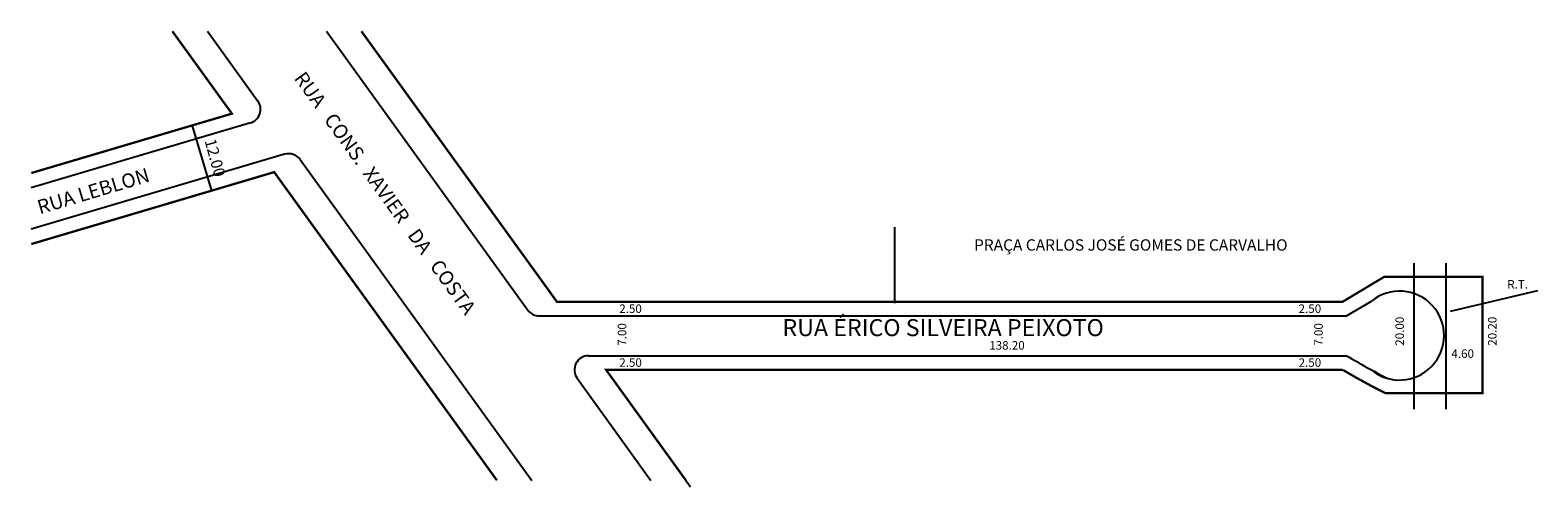
# Model space of a CAD drawing. Extents: x -92 to 173, y -17 to 64.
import ezdxf

# ---------------------------------------------------------------- set-up
doc = ezdxf.new("R2010")
doc.units = 0
doc.header["$MEASUREMENT"] = 0
doc.layers.get('0').update_dxf_attribs({"linetype": 'CONTINUOUS'})

msp = doc.modelspace()

# ---------------------------------------------------------------- linework, layer by layer
for p, q in [((-61.11, 63.47), (-52.22, 51.17)), ((-40.14, 63.47), (-4.64, 14.31)), ((-53.54, 47.31), (-92.14, 35.87)), ((-63.78, 46.79), (-60.4, 35.37)), ((-47.51, 41.79), (-92.14, 28.57)), ((-44.78, 40.86), (-3.93, -15.69)), ((60.01, 15.53), (60.01, 28.94)), ((151.44, 22.62), (151.44, -3.16)), ((157.09, 22.62), (157.09, -3.16)), ((157.91, 14.15), (173.31, 17.8)), ((139.59, 13.28), (144, 15.92)), ((-2.61, 13.28), (139.59, 13.28)), ((6.06, 6.28), (139.63, 6.28)), ((9.14, 3.78), (24.03, -16.84)), ((4.03, 2.31), (17.04, -15.69))]:
    msp.add_line(p, q)
at = {"const_width": 0.4}
for points in [[(-67.28, 63.47), (-56.79, 48.95), (-92.14, 38.48)], [(-10.1, -15.69), (-49.34, 38.64), (-92.14, 25.96)]]:
    msp.add_lwpolyline(points, dxfattribs=at)
msp.add_lwpolyline([(-33.97, 63.47), (0.48, 15.78), (138.9, 15.78), (146.21, 20.17), (163.56, 20.17), (163.56, -0.33), (146.46, -0.33, -0.018368), (138.94, 3.78), (9.14, 3.78), (23.2, -15.69)], format="xyb", dxfattribs=at)
for centre, radius, start, end in [((-54.25, 49.7), 2.5, 286.5044, 35.8377), ((-46.8, 39.39), 2.5, 35.8377, 106.5044), ((148.95, 9.83), 7.84, 229.9898, 129.0795), ((-2.61, 15.78), 2.5, 215.8377, 270), ((153.26, 9.83), 10.34, 354.4018, 5.5982), ((6.06, 3.78), 2.5, 90, 215.8377), ((198.53, 104.16), 114.24, 238.9591, 243.105)]:
    msp.add_arc(centre, radius, start, end)

# ---------------------------------------------------------------- texts
for s, height, rotation, p in [('RUA   CONS.  XAVIER   DA   COSTA', 2.5, 305.8371, (-45.95, 55.17)), ('12.00', 2, 285.3955, (-61.62, 44.19)), ('RUA LEBLON', 2.5, 16.6992, (-90.63, 31.18)), ('7.00', 1.5, 90, (12.7, 8.04)), ('7.00', 1.5, 90, (135.41, 8.04)), ('20.00', 1.5, 90, (149.71, 8.04)), ('20.20', 1.5, 90, (166.03, 8.04))]:
    msp.add_text(s, height=height, rotation=rotation).set_placement(p)
for s, height, p in [('PRAÇA CARLOS JOSÉ GOMES DE CARVALHO', 2, (73.97, 24.8)), ('R.T.', 1.5, (167.92, 18.12)), ('2.50', 1.5, (11.46, 13.82)), ('RUA ÉRICO SILVEIRA PEIXOTO', 3, (40.21, 9.73)), ('2.50', 1.5, (131.16, 13.82)), ('138.20', 1.5, (76.65, 7.35)), ('2.50', 1.5, (11.46, 4.32)), ('2.50', 1.5, (131.16, 4.32)), ('4.60', 1.5, (158.08, 5.89))]:
    msp.add_text(s, height=height).set_placement(p)

doc.saveas('drawing.dxf')
